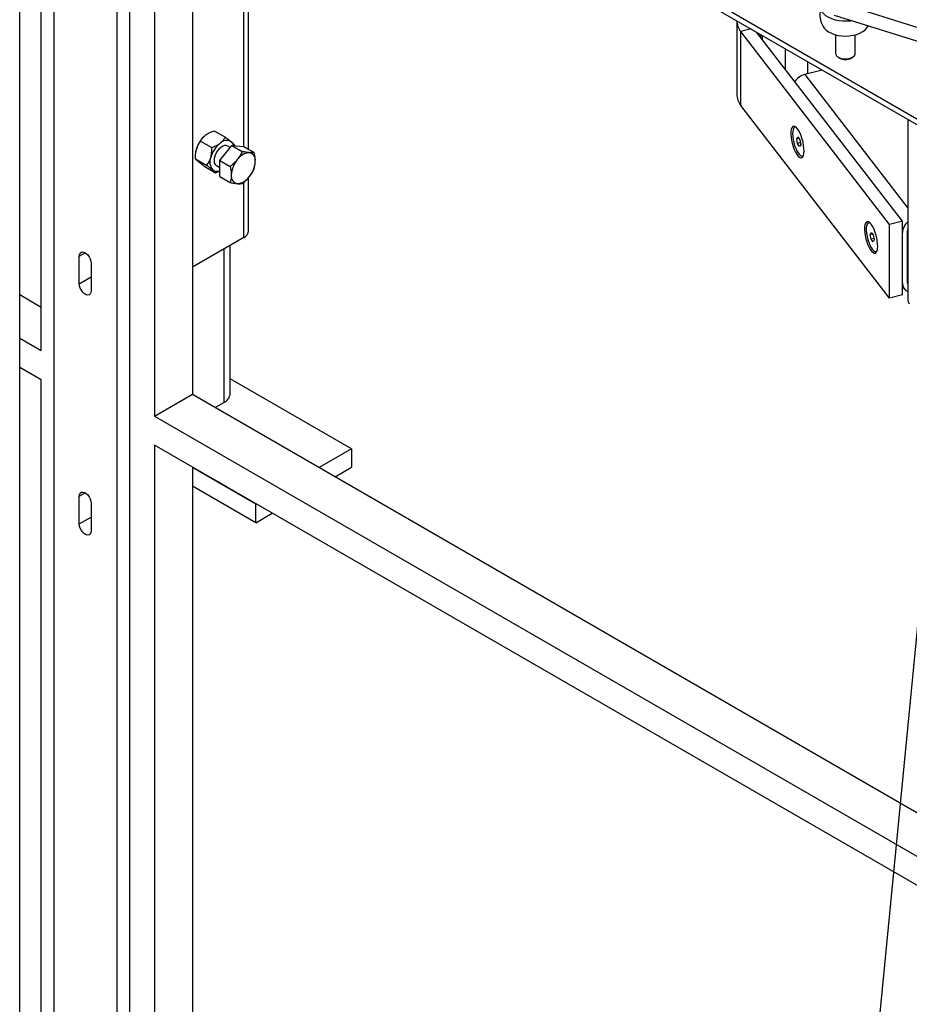
# Model space of a CAD drawing. Extents: x 0.5 to 16.7, y 0.3 to 10.8.
# Drawn here: x 7.6 to 7.8, y 2.3 to 2.6 of the extents above; entities that cross this region are included whole.
import ezdxf

# ---------------------------------------------------------------- set-up
doc = ezdxf.new("R2010")
doc.units = 0
doc.header["$MEASUREMENT"] = 0
doc.layers.get('0').update_dxf_attribs({"linetype": 'CONTINUOUS'})
doc.dimstyles.new('SLDDIMSTYLE3', dxfattribs={"dimtxt": 0.125, "dimasz": 0.125, "dimexe": 0, "dimexo": 0.0625, "dimgap": 0.03125, "dimtad": 0, "dimtih": 1, "dimtoh": 1, "dimdec": 0, "dimzin": 0, "dimtxsty": 'STANDARD', "dimblk1": 'NONE', "dimblk2": 'NONE', "dimsah": 1, "dimcen": 0.09, "dimazin": 3, "dimtfac": 1, "dimtdec": 0, "dimtofl": 0, "dimtmove": 0, "dimatfit": 3, "dimtolj": 1, "dimtzin": 0})

# ---------------------------------------------------------------- blocks, each defined once
blk = doc.blocks.new('_NONE')

msp = doc.modelspace()

# ---------------------------------------------------------------- linework, layer by layer
at = {"color": 7, "linetype": 'CONTINUOUS'}
for p, q in [((7.5615530428, 2.9573006544), (7.5615530428, 2.1286118376)), ((7.5580731866, 2.5253206528), (7.5580731866, 2.95529047)), ((7.5824321801, 2.9492651415), (7.5824321801, 2.1165585682)), ((7.5789523239, 2.9472562632), (7.5789523239, 2.1185674465)), ((7.5893918925, 2.937210566), (7.5893918925, 2.5072407487)), ((7.5998314611, 2.9311839313), (7.5998314611, 2.5132673834)), ((7.5521413301, 1.9651350899), (7.5521413301, 2.8837435033)), ((7.614013073, 2.581704677), (7.614013073, 2.6950736241)), ((7.6153860088, 2.5809120985), (7.6153860088, 2.6942810451)), ((7.7283529112, 2.6290666405), (8.0172849637, 2.462269717)), ((7.8431511691, 2.601062644), (7.7772427851, 2.6217228438)), ((7.7487750747, 2.6188627742), (8.0172849637, 2.4638553147)), ((7.7502002112, 2.6164544627), (7.7502002112, 2.5961482939)), ((7.8431511691, 2.5972351089), (7.7772427851, 2.6178953087)), ((7.7541630685, 2.6141667538), (7.7513484355, 2.6134433227)), ((7.7864036872, 2.6148367627), (7.7864884949, 2.6149970703)), ((7.7924086314, 2.5602042855), (7.7513484355, 2.6134433227)), ((7.7513484355, 2.5930298024), (7.7513484355, 2.6134433227)), ((7.7959771683, 2.5611214889), (7.7557913958, 2.6132267405)), ((7.7568048339, 2.6126416952), (7.7568048339, 2.6119127072)), ((7.7572100892, 2.6124077463), (7.7572100892, 2.6113872493)), ((7.7774971201, 2.6125733025), (7.7774971201, 2.6074722203)), ((7.7829658701, 2.6074722203), (7.7829658701, 2.6125733025)), ((7.7635653437, 2.6087389359), (7.7635653437, 2.6031469663)), ((7.7782976858, 2.6063562188), (7.7786733973, 2.6061392546)), ((7.7817895929, 2.6061392546), (7.7821653044, 2.6063562188)), ((7.7738182042, 2.6028200855), (7.769040457, 2.6015920848)), ((7.7697541607, 2.6051662079), (7.7697541607, 2.6017755245)), ((7.769040457, 2.6015920848), (7.7974784894, 2.5647190639)), ((7.7924086314, 2.5397907652), (7.7513484355, 2.5930298024)), ((7.7974784894, 2.5891612936), (7.7974784894, 2.5393365445)), ((7.7663666379, 2.5870323464), (7.7663095413, 2.5870176712)), ((7.603486306, 2.5848395526), (7.6034859217, 2.5848392513)), ((7.6058776111, 2.5860703718), (7.6089535256, 2.5842946842)), ((7.7667827841, 2.5838715957), (7.767106135, 2.5843464567)), ((7.7673282256, 2.5840117879), (7.7667827841, 2.5838715957)), ((7.7670068198, 2.5825718763), (7.7667827841, 2.5838715957)), ((7.767106135, 2.5843464567), (7.7676535216, 2.5835215984)), ((7.6020982967, 2.583190757), (7.6051742112, 2.5814150694)), ((7.6073839479, 2.5778777639), (7.6106985109, 2.5820010488)), ((7.6102530461, 2.5814468948), (7.609591552, 2.5818287672)), ((7.6106985109, 2.5820010488), (7.613619802, 2.5803146234)), ((7.6106985109, 2.5820010488), (7.614013074, 2.5817046769)), ((7.614013074, 2.5817046769), (7.616934365, 2.5800182515)), ((7.7677828464, 2.5827713346), (7.7670068198, 2.5825718763)), ((7.7675542065, 2.5817470179), (7.7670068198, 2.5825718763)), ((7.7678775574, 2.582221879), (7.7675542065, 2.5817470179)), ((7.7676535216, 2.5835215984), (7.7678775574, 2.582221879)), ((7.6007320084, 2.5782735649), (7.6038079229, 2.5764978773)), ((7.6008064802, 2.5801978196), (7.6007974458, 2.5801342088)), ((7.7683508002, 2.5790758035), (7.7684078968, 2.5790904788)), ((7.6031450345, 2.5762359876), (7.606220949, 2.5744602999)), ((7.606466806, 2.5764159618), (7.6073839479, 2.5758865071)), ((7.6073839479, 2.5778777639), (7.6103052389, 2.5761913385)), ((7.6073839479, 2.5734581071), (7.6073839479, 2.5778777639)), ((7.6073839479, 2.5734581071), (7.6103052389, 2.5717716817)), ((7.6153860088, 2.5584418528), (7.6153860088, 2.5731631599)), ((7.614013073, 2.556528398), (7.614013073, 2.5718146976)), ((7.78670347, 2.5606634181), (7.7866463734, 2.5606487428)), ((7.7959771683, 2.5611214889), (7.7924086314, 2.5602042855)), ((7.7924086314, 2.5397907652), (7.7924086314, 2.5602042855)), ((7.7959771683, 2.5407079686), (7.7959771683, 2.5611214889)), ((7.614013073, 2.556528398), (7.5998314611, 2.5483415277)), ((7.7871166212, 2.557391439), (7.7873918121, 2.5579915078)), ((7.7877325214, 2.5575497408), (7.7871166212, 2.557391439)), ((7.7873918121, 2.5560777403), (7.7871166212, 2.557391439)), ((7.7873918121, 2.5579915078), (7.7879421937, 2.5572778777)), ((7.7879421937, 2.5572778777), (7.7882173846, 2.5559641789)), ((7.7959771683, 2.5438975988), (7.7959771683, 2.5579318764)), ((7.7974045831, 2.5442644625), (7.7974045831, 2.5582987577)), ((7.7974045831, 2.5571640041), (7.7974784894, 2.5571829999)), ((7.6103193986, 2.5135149508), (7.6103193986, 2.5543960851)), ((7.7881526326, 2.5562732902), (7.7873918121, 2.5560777403)), ((7.7879421937, 2.5553641102), (7.7873918121, 2.5560777403)), ((7.7882173846, 2.5559641789), (7.7879421937, 2.5553641102)), ((7.5685997516, 2.5513917252), (7.570252952, 2.5523460975)), ((7.5685997516, 2.5437567472), (7.5685997516, 2.5513917252)), ((7.6084888176, 2.5533393132), (7.6084888176, 2.5109636777)), ((7.7886876324, 2.5527068752), (7.7887447289, 2.5527215504)), ((7.571905615, 2.5494832909), (7.571905615, 2.5418483128)), ((7.5685997516, 2.5437567472), (7.571905615, 2.5456651815)), ((7.7974045831, 2.5456772162), (7.7974784894, 2.5455813886)), ((7.7959771683, 2.5430455673), (7.7964525272, 2.5424292125)), ((7.5521413301, 2.54079831), (7.5580731866, 2.5373739221)), ((7.7959771683, 2.5407079686), (7.7924086314, 2.5397907652)), ((7.5521413301, 2.5287450406), (7.5580731866, 2.5253206528)), ((7.5580731866, 2.5172838337), (7.5521413301, 2.5207082216)), ((7.5580731866, 2.1306207158), (7.5580731866, 2.5172838337)), ((7.6438441834, 2.4982072943), (7.6103193986, 2.5175607406)), ((7.5893918925, 2.5072407487), (7.5998314611, 2.5132673834)), ((7.5998314611, 2.5132673834), (8.0520142824, 2.252227797)), ((7.6061554232, 2.5096166378), (7.6084888176, 2.5109636777)), ((7.5893918925, 2.5072407487), (8.0520142824, 2.2401745276)), ((8.0520142824, 2.2321377086), (7.5893918925, 2.4992039297)), ((7.5893918925, 2.4992039297), (7.5893918925, 2.1125408118)), ((7.6438441834, 2.4982072943), (7.6348816553, 2.493033337)), ((7.6438441834, 2.4982072943), (7.6438441834, 2.4931039142)), ((7.5998314611, 2.493177295), (7.5998314611, 2.1065141771)), ((7.6173276791, 2.4828996422), (7.5998314611, 2.4929999939)), ((7.6393017911, 2.4904816469), (7.6438441834, 2.4931039142)), ((7.5685997516, 2.4850879684), (7.570252952, 2.4860423406)), ((7.6173276791, 2.4777962621), (7.5998314611, 2.4878966138)), ((7.5685997516, 2.4774529903), (7.5685997516, 2.4850879684)), ((7.571905615, 2.483179534), (7.571905615, 2.475544556)), ((7.6174812431, 2.4829882928), (7.6173276791, 2.4828996422)), ((7.6173276791, 2.4777962621), (7.6173276791, 2.4828996422)), ((7.6173276791, 2.4777962621), (7.6219013788, 2.4804366027)), ((7.5685997516, 2.4774529903), (7.571905615, 2.4793614246))]:
    msp.add_line(p, q, dxfattribs=at)
at = {"color": 7, "linetype": 'CONTINUOUS', "flags": 128}
for points in [[(7.7732002451, 2.6204297023), (7.773209526, 2.6202212167), (7.7733524739, 2.6195896457), (7.7736648062, 2.6189787596), (7.7741388321, 2.6184036006), (7.7747628796, 2.6178783309), (7.7755215825, 2.6174158845), (7.7763962592, 2.6170276482), (7.777365372, 2.6167231819), (7.7784050584, 2.6165099823), (7.7794897176, 2.6163932993), (7.7805926419, 2.6163760059), (7.7816866736, 2.6164585279), (7.7817861412, 2.6164711099)], [(7.774059303, 2.6148367627), (7.7743685733, 2.61437795), (7.7748927712, 2.6138479722), (7.7755594502, 2.6133743378), (7.7763508178, 2.6129696872), (7.7772457538, 2.6126448198), (7.7782203739, 2.6124084058), (7.7792486673, 2.6122667546), (7.7803031906, 2.6122236466), (7.7813558005, 2.6122802324), (7.7823784047, 2.6124350018), (7.7833437116, 2.6126838241), (7.784225959, 2.6130200589), (7.7850016013, 2.6134347326), (7.7856499379, 2.6139167782), (7.7861536659, 2.6144533309), (7.7864036872, 2.6148367627)], [(7.7784587538, 2.6062703806), (7.7790579869, 2.6060464617), (7.7797371926, 2.6059197058), (7.7804500842, 2.6058987512), (7.7811480793, 2.6059850259), (7.7817836108, 2.6061726505), (7.7823133681, 2.6064488386), (7.7827012492, 2.6067947685), (7.7829208206, 2.6071868656), (7.7829658701, 2.6074722203)], [(7.7669875912, 2.5866170442), (7.7666207634, 2.5870177898), (7.7662689536, 2.5872523551), (7.7659465649, 2.5873111372), (7.7656667959, 2.5871917294), (7.7654411004, 2.5868990202), (7.7652787185, 2.5864449934), (7.765186298, 2.5858482366), (7.7651676227, 2.5851331814), (7.765223457, 2.584329102), (7.7653515153, 2.5834689176), (7.7655465547, 2.5825878443), (7.7658005903, 2.5817219533), (7.7661032218, 2.5809066942), (7.7664420595, 2.580175444), (7.7668032314, 2.5795581399), (7.767171951, 2.5790800547), (7.7675331228, 2.578760761), (7.7678719606, 2.5786133309), (7.7681745921, 2.5786438001), (7.7684286277, 2.5788509212), (7.7686236671, 2.5792262148), (7.7687517253, 2.5797543161), (7.7688075597, 2.5804136047), (7.7687888844, 2.5811770892), (7.7686964639, 2.5820135124), (7.7685340819, 2.5828886312), (7.7683083865, 2.5837666181), (7.7680286175, 2.5846115281), (7.7677062288, 2.5853887705), (7.767354419, 2.586066525), (7.7669875912, 2.5866170442)], [(7.7666618572, 2.5869804943), (7.7664958569, 2.5870272273), (7.7662138828, 2.5869812584), (7.7659806958, 2.5867633321), (7.7658064874, 2.5863829727), (7.7656988712, 2.5858568039), (7.7656625506, 2.5852078216), (7.765699113, 2.5844643896), (7.7658069605, 2.5836589994), (7.7659813796, 2.5828268504), (7.7662147473, 2.5820043115), (7.7664968644, 2.5812273317), (7.766815401, 2.5805298685), (7.7671564354, 2.5799424047), (7.767505063, 2.579490615), (7.7678460469, 2.579194245), (7.7681644845, 2.5790662474), (7.7684464587, 2.5791122163), (7.7686415252, 2.5792782583)], [(7.6008064802, 2.5801978196), (7.6008452551, 2.5804350559), (7.6009732108, 2.5809872885)], [(7.609591552, 2.5818287672), (7.60921494, 2.5819600766), (7.6087342527, 2.5819477025), (7.6082125891, 2.5817711301), (7.6076802664, 2.581440621), (7.6071682212, 2.5809753833), (7.6067062118, 2.5804024549), (7.6063210884, 2.5797551322), (7.606035233, 2.5790710354), (7.6058652585, 2.5783899217), (7.6058210432, 2.5777513749), (7.6059051567, 2.577192505), (7.6061127107, 2.5767457916), (7.6064316429, 2.5764371959), (7.606466806, 2.5764159618)], [(7.7873244233, 2.5602481158), (7.7869575956, 2.5606488614), (7.7866057857, 2.5608834268), (7.786283397, 2.5609422088), (7.7860036281, 2.560822801), (7.7857779326, 2.5605300919), (7.7856155507, 2.560076065), (7.7855231302, 2.5594793083), (7.7855044548, 2.558764253), (7.7855602892, 2.5579601736), (7.7856883474, 2.5570999893), (7.7858833868, 2.556218916), (7.7861374224, 2.5553530249), (7.786440054, 2.5545377659), (7.7867788917, 2.5538065156), (7.7871400636, 2.5531892116), (7.7875087831, 2.5527111263), (7.787869955, 2.5523918326), (7.7882087927, 2.5522444025), (7.7885114243, 2.5522748717), (7.7887654599, 2.5524819929), (7.7889604992, 2.5528572864), (7.7890885575, 2.5533853877), (7.7891443919, 2.5540446763), (7.7891257165, 2.5548081608), (7.789033296, 2.5556445841), (7.7888709141, 2.5565197029), (7.7886452186, 2.5573976897), (7.7883654497, 2.5582425997), (7.788043061, 2.5590198422), (7.7876912511, 2.5596975967), (7.7873244233, 2.5602481158)], [(7.7869985992, 2.5606116036), (7.7869887206, 2.5606156595), (7.7866868003, 2.56065719), (7.7864277195, 2.5605248025), (7.7862228014, 2.5602242829), (7.7860810018, 2.5597687654), (7.7860085181, 2.5591781583), (7.7860085181, 2.5584782739), (7.7860810018, 2.5576997005), (7.7862228014, 2.5568764656), (7.7864277195, 2.5560445484), (7.7866868003, 2.5552403078), (7.7869887206, 2.5544988928), (7.7873202851, 2.553852707), (7.7876670029, 2.5533299917)], [(7.7974045831, 2.5582987577), (7.7974457242, 2.5586826895), (7.7974784894, 2.5588162288)], [(7.5685997516, 2.5513917252), (7.568666707, 2.5518908282), (7.5688621487, 2.5522721918), (7.5691702433, 2.5525049203), (7.5695660307, 2.5525701593), (7.5700174466, 2.5524626236), (7.57048792, 2.5521910251), (7.570939336, 2.551777367), (7.5713351234, 2.5512551616), (7.571643218, 2.5506667147), (7.5718386597, 2.5500596989), (7.571905615, 2.5494832909)], [(7.7876670029, 2.5533299917), (7.7880137206, 2.552953592), (7.7883452851, 2.5527399585), (7.7886472055, 2.552698428), (7.7889062862, 2.5528308155), (7.7889782957, 2.5529092525)], [(7.571905615, 2.5418483128), (7.5718386597, 2.5413492099), (7.571643218, 2.5409678463), (7.5713351234, 2.5407351178), (7.570939336, 2.5406698788), (7.57048792, 2.5407774145), (7.5700174466, 2.541049013), (7.5695660307, 2.5414626711), (7.5691702433, 2.5419848765), (7.5688621487, 2.5425733234), (7.568666707, 2.5431803392), (7.5685997516, 2.5437567472)], [(7.7974784894, 2.5437849829), (7.7974457242, 2.5439016793), (7.7974045831, 2.5442644625)], [(7.5685997516, 2.4850879684), (7.568666707, 2.4855870713), (7.5688621487, 2.4859684349), (7.5691702433, 2.4862011634), (7.5695660307, 2.4862664024), (7.5700174466, 2.4861588667), (7.57048792, 2.4858872682), (7.570939336, 2.4854736101), (7.5713351234, 2.4849514047), (7.571643218, 2.4843629578), (7.5718386597, 2.483755942), (7.571905615, 2.483179534)], [(7.571905615, 2.475544556), (7.5718386597, 2.475045453), (7.571643218, 2.4746640894), (7.5713351234, 2.4744313609), (7.570939336, 2.4743661219), (7.57048792, 2.4744736576), (7.5700174466, 2.4747452561), (7.5695660307, 2.4751589142), (7.5691702433, 2.4756811196), (7.5688621487, 2.4762695665), (7.568666707, 2.4768765823), (7.5685997516, 2.4774529903)]]:
    msp.add_lwpolyline(points, dxfattribs=at)
at = {"color": 7, "linetype": 'CONTINUOUS'}
for centre, radius, start, end in [((7.7802314951, 2.6182046286), 0.0070312499999995, 168.4260608906, 208.619156535), ((7.7553041457, 2.6166740471), 0.0051073694526293, 182.472672653, 219.2393463631), ((7.7789021842, 2.6076108229), 0.0014118837939334, 185.6337152151, 251.6953184447), ((7.7802314951, 2.609062493), 0.0033125505630215, 241.9422056137, 298.0577943863), ((7.7703544644, 2.5966925041), 0.0050727218528346, 105.0127501343, 144.0637598479), ((7.7552860357, 2.5962502545), 0.0050868464586012, 181.148512648, 219.2787659023), ((7.6083104997, 2.5789431289), 0.007616718233811, 128.7211157466, 164.432229107), ((7.6122702976, 2.5766571862), 0.0076167182338558, 128.7211157467, 164.4322291069), ((7.6093164612, 2.5808793494), 0.0024976454790466, 59.023102641, 136.4641227923), ((7.609181365, 2.5814608952), 0.0021098224799034, 13.4955326187, 47.6750860262), ((7.6080605074, 2.577393977), 0.0033897582086698, 157.3139129234, 219.804374481), ((7.615829076, 2.5757246368), 0.004278559981333, 93.42953811219999, 146.5650853551), ((7.6151958104, 2.5779689441), 0.0020614162512465, 350.7481208212, 79.4532221715), ((7.6177884692, 2.5734793003), 0.0071948174588998, 140.2279276209, 177.3607126388), ((7.6100432244, 2.5779688268), 0.0071948174589178, 320.227927621, 357.3607126387), ((7.6066220044, 2.5768132439), 0.001970914898478, 233.7425823637, 292.7427214344), ((7.6126358832, 2.573479183), 0.002061416251247, 170.7481208213, 259.4532221714), ((7.6120026176, 2.5757234903), 0.0042785599813348, 273.4295381122001, 326.5650853551), ((7.8001743291, 2.557691806), 0.0042040209790776, 129.8852924728, 176.7263470294), ((7.6130401183, 2.5586757888), 0.0023575258259842, 294.3746582935, 354.3052007488), ((7.7982734414, 2.5438386394), 0.0022970299066237, 178.5291881166, 249.7523707882), ((7.7992336664, 2.5393578696), 0.001755306578383, 180.6960978875, 219.7311806626), ((7.6072707997, 2.5137699986), 0.0030592490353654, 293.4621250652, 355.2177339772)]:
    msp.add_arc(centre, radius, start, end, dxfattribs=at)
for points, knots in [([(7.602098296660061, 2.583190757010145), (7.602192625909576, 2.583350562771056), (7.602415808321686, 2.58372866219804), (7.602867494978613, 2.584312675835768), (7.603317937314828, 2.584693079943399), (7.603546012131595, 2.584885691938698)], [0, 0, 0, 0, 0.2654599131452377, 0.6280764878245753, 1, 1, 1, 1]), ([(7.603546012131595, 2.584885691938698), (7.603589763689865, 2.584918397551867), (7.603876005003741, 2.585132371591983), (7.604477017037619, 2.585493116009475), (7.605237596117343, 2.585835902845586), (7.605719392573898, 2.586012408578728), (7.605877611079614, 2.586070371797362)], [0, 0, 0, 0, 0.0665322929158149, 0.4352825748853688, 0.8145508420868345, 0.9999999999999999, 0.9999999999999999, 0.9999999999999999, 0.9999999999999999]), ([(7.60750581010624, 2.582599749225591), (7.607548620085323, 2.582632998400855), (7.607828701187445, 2.582850528655531), (7.608284568009319, 2.583295063620365), (7.608691615875162, 2.583841939682099), (7.608888778713681, 2.584182760905377), (7.608953525577776, 2.584294684154147)], [0, 0, 0, 0, 0.0665322929134153, 0.4352825748849564, 0.8145508420867164, 1, 1, 1, 1]), ([(7.608953525577776, 2.584294684154147), (7.609257207173692, 2.584069260884272), (7.609875633640097, 2.583610202060461), (7.610381515515196, 2.583206712308192), (7.610596285074905, 2.583025571486701), (7.61060198037479, 2.58302076796007)], [0, 0, 0, 0, 0.4843404370996879, 0.9863256419918027, 0.9999999999999999, 0.9999999999999999, 0.9999999999999999, 0.9999999999999999]), ([(7.600732008358058, 2.578273564904671), (7.600722148127464, 2.57872286273338), (7.600702068453074, 2.57963782653859), (7.600849657770229, 2.580539222815533), (7.600970019008686, 2.580975713548382), (7.600973210770814, 2.580987288492353)], [0, 0, 0, 0, 0.4843404371003202, 0.9863256419921365, 0.9999999999999999, 0.9999999999999999, 0.9999999999999999, 0.9999999999999999]), ([(7.600973210770814, 2.580987288492353), (7.601085648334886, 2.581321716969748), (7.601314587519782, 2.582002661844828), (7.601739188616022, 2.582702968807642), (7.602017365376422, 2.583080825400347), (7.602098296660061, 2.583190757010145)], [0, 0, 0, 0, 0.4062921656249796, 0.8272697651903127, 0.9999999999999999, 0.9999999999999999, 0.9999999999999999, 0.9999999999999999]), ([(7.604933008745459, 2.578701345779248), (7.605011814166786, 2.579055189679383), (7.605172273432091, 2.579775667170568), (7.605200436702085, 2.580704832819078), (7.605180121543591, 2.581255005128718), (7.605174211158222, 2.581415069366932)], [0, 0, 0, 0, 0.4062921656249933, 0.8272697651893084, 0.9999999999999999, 0.9999999999999999, 0.9999999999999999, 0.9999999999999999]), ([(7.605174211158222, 2.581415069366932), (7.605399858426584, 2.581499066849187), (7.605933738446813, 2.581697804364829), (7.606743623852926, 2.582075034266168), (7.607249610997195, 2.582423373038638), (7.60750581010624, 2.582599749225591)], [0, 0, 0, 0, 0.2654599131451237, 0.6280764878251303, 0.9999999999999999, 0.9999999999999999, 0.9999999999999999, 0.9999999999999999]), ([(7.61060198037479, 2.58302076796007), (7.610754043125653, 2.582887873129668), (7.611063664936865, 2.582617279984039), (7.611265263631501, 2.582394100345757), (7.611343724657169, 2.582287980721303), (7.611366551695323, 2.582257106835886)], [0, 0, 0, 0, 0.4062921656240179, 0.8272697651899846, 0.9999999999999999, 0.9999999999999999, 0.9999999999999999, 0.9999999999999999]), ([(7.60149657967859, 2.577509903780488), (7.601344516927728, 2.57764279861089), (7.601034895116523, 2.577913391756521), (7.600833296421883, 2.578136571394806), (7.600754835396212, 2.578242691019256), (7.600732008358058, 2.578273564904672)], [0, 0, 0, 0, 0.4062921656247785, 0.8272697651894481, 1, 1, 1, 1]), ([(7.60380792285622, 2.576497877261457), (7.604030226217893, 2.576813149901156), (7.604482931565464, 2.577455180722731), (7.604807824792291, 2.57825422163131), (7.604929774850701, 2.578689795157927), (7.604933008745459, 2.578701345779248)], [0, 0, 0, 0, 0.4843404371003085, 0.9863256419916486, 1, 1, 1, 1]), ([(7.613619801965575, 2.580314623370386), (7.613433396103443, 2.57993203651135), (7.613057166683649, 2.579159848178054), (7.61252637300196, 2.578443503750772), (7.612258565276828, 2.578082077874581)], [0, 0, 0, 0, 0.4954579634770468, 1, 1, 1, 1]), ([(7.615573128313639, 2.579995534386665), (7.615533490843781, 2.579999251037085), (7.61523332795872, 2.580027396136075), (7.614607776579125, 2.580114874573864), (7.613951132530071, 2.580247634926957), (7.613619801965575, 2.580314623370386)], [0, 0, 0, 0, 0.0700919118392546, 0.5307854046271457, 1, 1, 1, 1]), ([(7.616934365002386, 2.580018251487721), (7.616747959140254, 2.579994550474933), (7.616371729720461, 2.579946713898403), (7.615840936038771, 2.579979162635013), (7.615573128313639, 2.579995534386665)], [0, 0, 0, 0, 0.4954579634768627, 1, 1, 1, 1]), ([(7.617230409832045, 2.577637520050582), (7.617226719292583, 2.577823848923163), (7.617211735754421, 2.578580341517942), (7.617053572018088, 2.579400273726591), (7.616934365002386, 2.580018251487721)], [0, 0, 0, 0, 0.2463062743346196, 0.9999999999999999, 0.9999999999999999, 0.9999999999999999, 0.9999999999999999]), ([(7.60314503447561, 2.576235987586416), (7.602841352879692, 2.576461410856285), (7.602222926413283, 2.576920469680083), (7.601717044538207, 2.577323959432405), (7.601502274978475, 2.577505100253857), (7.60149657967859, 2.577509903780488)], [0, 0, 0, 0, 0.4843404370991775, 0.9863256419907751, 1, 1, 1, 1]), ([(7.605456377653238, 2.575223961067385), (7.605270682759627, 2.575376271320524), (7.604892581028823, 2.575686397082256), (7.604294544507956, 2.57613843540625), (7.603917591563382, 2.576416870747627), (7.60380792285622, 2.576497877261457)], [0, 0, 0, 0, 0.4062921656252755, 0.8272697651896764, 0.9999999999999999, 0.9999999999999999, 0.9999999999999999, 0.9999999999999999]), ([(7.612258565276828, 2.578082077874581), (7.612218927806969, 2.57803341306201), (7.611918764921907, 2.577664888769357), (7.611293213542313, 2.577004468441384), (7.610636569493259, 2.576464032529643), (7.610305238928762, 2.576191338463552)], [0, 0, 0, 0, 0.0700919118394724, 0.5307854046272663, 1, 1, 1, 1]), ([(7.610305238928762, 2.576191338463552), (7.610424445944465, 2.575573360702422), (7.610582609680797, 2.574753428493774), (7.61059759321896, 2.573996935898995), (7.610601283758421, 2.573810607026414)], [0, 0, 0, 0, 0.7536937256660186, 0.9999999999999999, 0.9999999999999999, 0.9999999999999999, 0.9999999999999999]), ([(7.615573128313639, 2.573366049202416), (7.615612058782112, 2.573415122158199), (7.615906867753913, 2.573786737199192), (7.616403103753905, 2.57452180970679), (7.616756199402845, 2.575237480379938), (7.616934365002387, 2.575598594698222)], [0, 0, 0, 0, 0.0700919118394271, 0.5307854046275647, 1, 1, 1, 1]), ([(7.616934365002387, 2.575598594698222), (7.616974319009252, 2.575740635392132), (7.617148515185158, 2.576359921106961), (7.617194766679333, 2.577081468391749), (7.617230409832045, 2.577637520050582)], [0, 0, 0, 0, 0.2293621352947246, 1, 1, 1, 1]), ([(7.606220948973773, 2.574460299943199), (7.606149430970126, 2.574551698024063), (7.606003789525683, 2.574737823864236), (7.605675211560245, 2.575038958248147), (7.605462030820493, 2.575219181863404), (7.605456377653238, 2.575223961067385)], [0, 0, 0, 0, 0.4843404371001049, 0.9863256419923034, 1, 1, 1, 1]), ([(7.606220948973773, 2.574460299943199), (7.606448590901177, 2.574542340039727), (7.606852020742247, 2.574687732514131), (7.607222512303635, 2.574872995487917), (7.607383947904022, 2.574953720779718)], [0, 0, 0, 0, 0.564266457829068, 0.9999999999999999, 0.9999999999999999, 0.9999999999999999, 0.9999999999999999]), ([(7.610601283758421, 2.573810607026414), (7.610565640605709, 2.57325455536758), (7.610519389111531, 2.572533008082791), (7.610345192935628, 2.571913722367963), (7.610305238928763, 2.571771681674053)], [0, 0, 0, 0, 0.7706378647053657, 1, 1, 1, 1]), ([(7.613619801965575, 2.571475309791388), (7.613971695712244, 2.571762362528181), (7.614681935071804, 2.572341731027537), (7.615274270294218, 2.573022548279574), (7.615573128313639, 2.573366049202416)], [0, 0, 0, 0, 0.4954579634770468, 1, 1, 1, 1]), ([(7.610305238928763, 2.571771681674053), (7.610657132675432, 2.571699848564597), (7.611367372034993, 2.571554865307187), (7.611959707257406, 2.571486889395334), (7.612258565276827, 2.571452592690332)], [0, 0, 0, 0, 0.4954579634769989, 1, 1, 1, 1]), ([(7.612258565276827, 2.571452592690332), (7.612297495745301, 2.571449284183124), (7.6125923047171, 2.571424229832473), (7.613088540717093, 2.571411403574309), (7.613441636366033, 2.571453877982626), (7.613619801965575, 2.571475309791388)], [0, 0, 0, 0, 0.0700919118394251, 0.5307854046271568, 0.9999999999999999, 0.9999999999999999, 0.9999999999999999, 0.9999999999999999])]:
    msp.add_open_spline(points, degree=3, knots=knots, dxfattribs=at)
msp.add_open_spline([(7.611366551695323, 2.582257106835886), (7.61136411405325, 2.581941533834166)], degree=1, dxfattribs=at)

# ---------------------------------------------------------------- leaders
at = {"color": 7, "linetype": 'CONTINUOUS', "has_arrowhead": 0}
msp.add_leader([(7.8405522508, 2.8666679214), (7.7266472284, 1.6910292506)], dimstyle='SLDDIMSTYLE3', override={"dimldrblk": 'NONE'}, dxfattribs=at)

doc.saveas('drawing.dxf')
